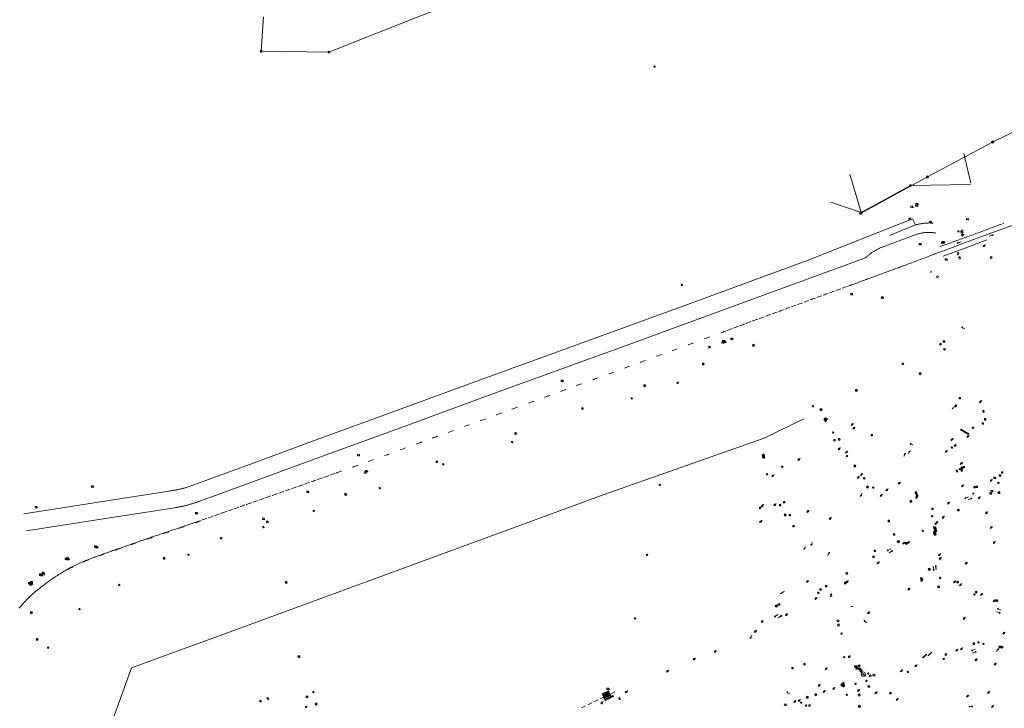
# Model space of a CAD drawing. Extents: x 704908 to 720853, y 4362597 to 4369964.
# Drawn here: x 715169 to 715891, y 4367185 to 4367689 of the extents above; entities that cross this region are included whole.
import ezdxf

# ---------------------------------------------------------------- set-up
doc = ezdxf.new("R2010")
doc.units = 0
doc.header["$MEASUREMENT"] = 0
for name, color, linetype, lineweight in [('CANAL CANALIZADO DE OBRA', 1, 'Continuous', 0), ('CONTENEDORES RSU', 7, 'Continuous', 0), ('FAROLAS', 7, 'Continuous', 0), ('IMBORNAL', 5, 'Continuous', 0), ('LÍNEA DE TELÉFONO', 6, 'Continuous', 0), ('LÍNEA ELÉCTRICA', 1, '_LIN_ELECTRICA', 0), ('MARCA VIAL', 7, 'Continuous', 0), ('POSTE TENDIDO ELÉCTRICO o  (TELÉFONO)', 7, 'Continuous', 0), ('POZO SANEAMIENTO', 7, 'Continuous', 0), ('REGISTRO DE AGUA POTABLE', 5, 'Continuous', 0), ('REGISTRO DE GAS', 7, 'Continuous', 0), ('REGISTRO INDETERMINADO', 1, 'Continuous', 0), ('REGISTRO TELEFONIA', 6, 'Continuous', 0), ('REJA DE DESAGÜE', 7, 'Continuous', 0), ('SENTIDO DE CIRCULACIÓN', 7, 'Continuous', 0), ('SEÑALIZACIÓN VERTICAL', 7, 'Continuous', 0)]:
    doc.layers.add(name, color=color, linetype=linetype, lineweight=lineweight)
doc.styles.add('Style-CHAR_FAST_FONT', font='CHAR_FAST_FONT.shx')
doc.linetypes.add('_LIN_ELECTRICA', pattern='A,1.5,-0.475,["?",Style-CHAR_FAST_FONT,S=0.1,R=0,X=0,Y=0],-0.525', length=2.5)

# ---------------------------------------------------------------- blocks, each defined once
blk = doc.blocks.new('477')
at = {"layer": 'POSTE TENDIDO ELÉCTRICO o  (TELÉFONO)', "linetype": 'Continuous'}
for radius in [0.38, 0.05]:
    blk.add_circle((0, 0), radius, dxfattribs=at)
blk = doc.blocks.new('411')
at = {"layer": 'REGISTRO INDETERMINADO', "flags": 128}
for points in [[(-0.25, -0.25), (0.25, -0.25), (0.25, 0.25), (-0.25, 0.25), (-0.25, -0.25)], [(0, 0.02), (0.01, 0.02), (0.01, 0.02), (0.01, 0.01), (0.02, 0.01), (0.02, 0.01), (0.02, 0), (0.02, 0), (0.02, -0.01), (0.01, -0.01), (0.01, -0.02), (0, -0.02), (0, -0.02), (-0.01, -0.02), (-0.01, -0.01), (-0.01, -0.01), (-0.01, -0.01), (-0.02, -0.01), (-0.02, 0), (-0.02, 0.01), (-0.01, 0.01), (-0.01, 0.02), (0, 0.02), (0, 0.02)]]:
    blk.add_lwpolyline(points, dxfattribs=at)
blk = doc.blocks.new('412')
at = {"layer": 'IMBORNAL'}
for p, q in [((-0.38, -0.25), (0.38, -0.25)), ((-0.38, -0.6), (0.38, -0.6)), ((0.38, -0.25), (0.38, -0.6))]:
    blk.add_line(p, q, dxfattribs=at)
at = {"layer": 'IMBORNAL', "flags": 128}
for points in [[(-0.38, -0.25), (-0.38, -0.6)], [(-0.12, -0.25), (-0.12, -0.6)], [(0.12, -0.25), (0.12, -0.6)]]:
    blk.add_lwpolyline(points, dxfattribs=at)
blk = doc.blocks.new('413_1')
blk.add_circle((0, 0), 0.25)
blk = doc.blocks.new('408')
at = {"layer": 'SEÑALIZACIÓN VERTICAL', "flags": 128}
for points in [[(-0.5, 0.25), (-0.67, 0.25), (-0.67, 0.08)], [(-0.17, 0.08), (-0.17, 0.25), (-0.34, 0.25)], [(-0.06, 0.25), (0.06, 0.25)], [(0, -0.25), (0, 0.25)], [(-0.67, -0.08), (-0.67, -0.25), (-0.5, -0.25)], [(-0.34, -0.25), (-0.17, -0.25), (-0.17, -0.08)], [(-0.06, -0.25), (0.06, -0.25)], [(0.13, -0.25), (0.13, -0.2), (0.2, -0.2), (0.2, -0.25), (0.13, -0.25)]]:
    blk.add_lwpolyline(points, dxfattribs=at)
blk = doc.blocks.new('484')
at = {"flags": 128}
blk.add_lwpolyline([(-0.37, -0.37), (0.37, 0.37), (0.5, 0.25)], dxfattribs=at)
blk.add_circle((0, 0), 0.25)
blk = doc.blocks.new('422')
at = {"color": 7, "flags": 128}
for points in [[(0.25, 0), (0.24, 0.09), (0.22, 0.13), (0.18, 0.18), (0.13, 0.22), (0.04, 0.25), (-0.01, 0.25), (-0.1, 0.23), (-0.17, 0.18), (-0.22, 0.12), (-0.24, 0.05), (-0.25, 0)], [(0, 0), (0.71, 0.71)], [(0.71, 0.71), (0.84, 0.57)]]:
    blk.add_lwpolyline(points, dxfattribs=at)
blk = doc.blocks.new('435')
blk.add_circle((0, 0), 0.25)
blk = doc.blocks.new('416')
at = {"layer": 'REGISTRO DE AGUA POTABLE'}
blk.add_circle((0, 0), 0.25, dxfattribs=at)
blk = doc.blocks.new('417')
at = {"layer": 'REGISTRO DE GAS', "flags": 128}
blk.add_lwpolyline([(0, 0), (0.2, 0), (0.2, -0.03), (0.19, -0.07), (0.17, -0.1), (0.15, -0.13), (0.13, -0.15), (0.1, -0.17), (0.07, -0.19), (0.03, -0.2), (0, -0.2), (-0.03, -0.2), (-0.07, -0.19), (-0.1, -0.17), (-0.13, -0.15), (-0.15, -0.13), (-0.17, -0.1), (-0.19, -0.07), (-0.2, -0.03), (-0.2, 0), (-0.2, 0.03), (-0.19, 0.07), (-0.17, 0.1), (-0.15, 0.13), (-0.13, 0.15), (-0.1, 0.17), (-0.07, 0.19), (-0.03, 0.2), (0, 0.2), (0.03, 0.2), (0.07, 0.19), (0.1, 0.17)], dxfattribs=at)
blk.add_lwpolyline([(0, 0), (0.2, 0), (0.2, -0.03), (0.19, -0.07), (0.17, -0.1), (0.15, -0.13), (0.13, -0.15), (0.1, -0.17), (0.07, -0.19), (0.03, -0.2), (0, -0.2), (-0.03, -0.2), (-0.07, -0.19), (-0.1, -0.17), (-0.13, -0.15), (-0.15, -0.13), (-0.17, -0.1), (-0.19, -0.07), (-0.2, -0.03), (-0.2, 0), (-0.2, 0.03), (-0.19, 0.07), (-0.17, 0.1), (-0.15, 0.13), (-0.13, 0.15), (-0.1, 0.17), (-0.07, 0.19), (-0.03, 0.2), (0, 0.2), (0.03, 0.2), (0.07, 0.19), (0.1, 0.17)], dxfattribs=at)
at = {"layer": 'REGISTRO DE GAS'}
blk.add_circle((0, 0), 0.38, dxfattribs=at)
blk.add_circle((0, 0), 0.38, dxfattribs=at)
blk = doc.blocks.new('447')
at = {"color": 3, "flags": 128}
for points in [[(-0.77, -0.59), (-0.81, -0.6), (-0.84, -0.61), (-0.87, -0.62), (-0.9, -0.64), (-0.93, -0.67), (-0.95, -0.7), (-0.96, -0.73), (-0.97, -0.77), (-0.97, -0.8), (-0.97, -0.84), (-0.96, -0.87), (-0.95, -0.9), (-0.93, -0.93), (-0.9, -0.96), (-0.87, -0.98), (-0.84, -0.99), (-0.81, -1), (-0.77, -1.01)], [(-0.3, -0.9), (0.3, -0.9), (0.3, -0.7), (-0.3, -0.7), (-0.3, -0.9)], [(0.77, -1.01), (0.81, -1), (0.84, -0.99), (0.87, -0.98), (0.9, -0.96), (0.93, -0.93), (0.95, -0.9), (0.96, -0.87), (0.97, -0.84), (0.97, -0.8), (0.97, -0.77), (0.96, -0.73), (0.95, -0.7), (0.93, -0.67), (0.9, -0.64), (0.87, -0.62), (0.84, -0.61), (0.81, -0.6), (0.77, -0.59)]]:
    blk.add_lwpolyline(points, dxfattribs=at)
at = {"color": 3}
blk.add_circle((0, -0.8), 0.798, dxfattribs=at)
blk = doc.blocks.new('446')
at = {"color": 3, "flags": 128}
for points in [[(-0.64, 0), (0.64, 0), (0.64, -0.75), (-0.64, -0.75), (-0.64, 0)], [(-0.4, -0.53), (-0.4, -0.23), (0.43, -0.23), (0.43, -0.53)], [(0.43, -0.53), (-0.4, -0.53)]]:
    blk.add_lwpolyline(points, dxfattribs=at)
at = {"color": 3}
for centre, start, end in [((-0.56, -0.38), 114.0343, 245.9657), ((0.56, -0.38), 294.0343, 65.9657)]:
    blk.add_arc(centre, 0.203, start, end, dxfattribs=at)
blk = doc.blocks.new('PLASTICO')
at = {"color": 2, "linetype": 'Continuous', "flags": 128}
for points in [[(-0.64, -0.17), (-0.67, -0.16), (-0.7, -0.14), (-0.72, -0.11), (-0.74, -0.08), (-0.75, -0.05), (-0.76, -0.02), (-0.76, 0.01), (-0.76, 0.05), (-0.75, 0.08), (-0.74, 0.11), (-0.72, 0.14), (-0.7, 0.17), (-0.67, 0.19), (-0.64, 0.2)], [(-0.64, -0.36), (-0.64, 0.39), (0.64, 0.39), (0.64, -0.36), (-0.64, -0.36)], [(-0.11, 0.06), (-0.11, 0.03), (-0.12, 0), (-0.14, -0.02), (-0.17, -0.04), (-0.2, -0.06), (-0.23, -0.06), (-0.27, -0.06), (-0.3, -0.04), (-0.32, -0.02), (-0.34, 0), (-0.35, 0.03), (-0.36, 0.06), (-0.35, 0.1), (-0.34, 0.13), (-0.32, 0.15), (-0.3, 0.17), (-0.27, 0.19), (-0.23, 0.19), (-0.2, 0.19), (-0.17, 0.17), (-0.14, 0.15), (-0.12, 0.13), (-0.11, 0.1), (-0.11, 0.06)], [(0.36, 0.06), (0.35, 0.03), (0.34, 0), (0.32, -0.02), (0.3, -0.04), (0.27, -0.06), (0.23, -0.06), (0.2, -0.06), (0.17, -0.04), (0.14, -0.02), (0.12, 0), (0.11, 0.03), (0.11, 0.06), (0.11, 0.1), (0.12, 0.13), (0.14, 0.15), (0.17, 0.17), (0.2, 0.19), (0.23, 0.19), (0.27, 0.19), (0.3, 0.17), (0.32, 0.15), (0.34, 0.13), (0.35, 0.1), (0.36, 0.06)], [(0.64, 0.2), (0.67, 0.19), (0.7, 0.17), (0.72, 0.14), (0.74, 0.11), (0.75, 0.08), (0.76, 0.05), (0.76, 0.01), (0.76, -0.02), (0.75, -0.05), (0.74, -0.08), (0.72, -0.11), (0.7, -0.14), (0.67, -0.16), (0.64, -0.17)]]:
    blk.add_lwpolyline(points, dxfattribs=at)
blk = doc.blocks.new('418')
at = {"layer": 'REGISTRO TELEFONIA', "flags": 128}
for points in [[(-0.2, 0.19), (0.2, 0.19)], [(0, 0.19), (0, 0), (0, -0.25)]]:
    blk.add_lwpolyline(points, dxfattribs=at)
at = {"layer": 'REGISTRO TELEFONIA'}
blk.add_circle((0, 0), 0.38, dxfattribs=at)
blk = doc.blocks.new('426')
at = {"color": 0, "linetype": 'ByBlock', "lineweight": -2, "flags": 128}
for points in [[(1.5, 0), (0, 0)], [(1.1, -0.25), (1.5, 0), (1.1, 0.25)]]:
    blk.add_lwpolyline(points, dxfattribs=at)

msp = doc.modelspace()

# ---------------------------------------------------------------- linework, layer by layer
at = {"layer": 'CANAL CANALIZADO DE OBRA'}
for p, q in [((715806.91, 4367530.96), (715825.93, 4367538.69)), ((715827.72, 4367532.08), (715801.54, 4367522.45))]:
    msp.add_line(p, q, dxfattribs=at)
at = {"layer": 'CANAL CANALIZADO DE OBRA', "flags": 128}
for points in [[(715536.46, 4367435.84), (715539.18, 4367436.83), (715658.78, 4367480.44), (715747.32, 4367512.95), (715823.84, 4367543.11), (715825.93, 4367538.69)], [(715838.98, 4367540), (715838.48, 4367540.04), (715837.99, 4367540.08), (715837.49, 4367540.1), (715836.99, 4367540.12), (715836.49, 4367540.14), (715835.99, 4367540.14), (715835.49, 4367540.14), (715834.99, 4367540.13), (715834.49, 4367540.11), (715833.99, 4367540.09), (715833.49, 4367540.06), (715832.99, 4367540.02), (715832.49, 4367539.98), (715831.99, 4367539.92), (715831.5, 4367539.86), (715831, 4367539.8), (715830.51, 4367539.73), (715830.02, 4367539.64), (715829.52, 4367539.56), (715829.03, 4367539.46), (715828.54, 4367539.36), (715828.05, 4367539.25), (715827.57, 4367539.14), (715827.08, 4367539.01), (715826.6, 4367538.88), (715826.12, 4367538.75), (715825.93, 4367538.69)], [(715840.91, 4367532.72), (715840.42, 4367532.81), (715839.93, 4367532.89), (715839.43, 4367532.95), (715838.93, 4367533.01), (715838.44, 4367533.07), (715837.94, 4367533.11), (715837.44, 4367533.14), (715836.94, 4367533.17), (715836.44, 4367533.18), (715835.94, 4367533.19), (715835.44, 4367533.19), (715834.94, 4367533.18), (715834.44, 4367533.17), (715833.94, 4367533.14), (715833.44, 4367533.11), (715832.94, 4367533.06), (715832.45, 4367533.01), (715831.95, 4367532.95), (715831.46, 4367532.88), (715830.96, 4367532.81), (715830.47, 4367532.72), (715829.98, 4367532.63), (715829.49, 4367532.53), (715829, 4367532.42), (715828.52, 4367532.3), (715828.03, 4367532.17), (715827.72, 4367532.08)], [(715801.54, 4367522.45), (715801.07, 4367522.26), (715800.61, 4367522.07), (715800.16, 4367521.86), (715799.7, 4367521.66), (715799.25, 4367521.44), (715798.8, 4367521.22), (715798.35, 4367521), (715797.91, 4367520.77), (715797.47, 4367520.53), (715797.03, 4367520.29), (715796.6, 4367520.04), (715796.17, 4367519.79), (715795.74, 4367519.53), (715795.32, 4367519.26), (715794.9, 4367518.99), (715794.48, 4367518.71), (715794.07, 4367518.43), (715793.66, 4367518.15), (715793.25, 4367517.86), (715792.85, 4367517.56), (715792.45, 4367517.26), (715792.05, 4367516.95), (715791.66, 4367516.64), (715791.28, 4367516.32), (715790.89, 4367516), (715790.52, 4367515.67), (715790.14, 4367515.34), (715789.77, 4367515), (715789.42, 4367514.67)], [(715789.42, 4367514.67), (715682.46, 4367475.64), (715609.08, 4367448.75), (715536.84, 4367422.4)], [(715468.79, 4367411.21), (715536.46, 4367435.84)], [(715536.84, 4367422.4), (715503.46, 4367410.22), (715468.83, 4367397.61)], [(715418.71, 4367392.91), (715446.12, 4367402.93), (715468.79, 4367411.21)], [(715290.76, 4367346.17), (715305.57, 4367351.35), (715340.26, 4367364.18), (715385.8, 4367380.88), (715418.71, 4367392.91)], [(715459.03, 4367394.02), (715395.75, 4367370.87), (715319.17, 4367342.99), (715301.02, 4367336.29)], [(715468.83, 4367397.61), (715459.03, 4367394.02)], [(715172.23, 4367327.08), (715194.09, 4367330.51), (715251.82, 4367339.54), (715278.46, 4367343.71)], [(715278.46, 4367343.71), (715278.96, 4367343.76), (715279.46, 4367343.82), (715279.95, 4367343.88), (715280.45, 4367343.95), (715280.94, 4367344.02), (715281.44, 4367344.09), (715281.93, 4367344.17), (715282.43, 4367344.25), (715282.92, 4367344.33), (715283.41, 4367344.42), (715283.9, 4367344.51), (715284.4, 4367344.6), (715284.89, 4367344.7), (715285.38, 4367344.8), (715285.86, 4367344.91), (715286.35, 4367345.02), (715286.84, 4367345.13), (715287.33, 4367345.24), (715287.81, 4367345.36), (715288.3, 4367345.49), (715288.78, 4367345.61), (715289.26, 4367345.74), (715289.74, 4367345.88), (715290.22, 4367346.01), (715290.71, 4367346.15), (715290.76, 4367346.17)], [(715282.95, 4367331.45), (715283.45, 4367331.53), (715283.94, 4367331.62), (715284.43, 4367331.7), (715284.93, 4367331.79), (715285.42, 4367331.89), (715285.91, 4367331.98), (715286.4, 4367332.08), (715286.89, 4367332.18), (715287.38, 4367332.28), (715287.87, 4367332.39), (715288.35, 4367332.5), (715288.84, 4367332.61), (715289.33, 4367332.72), (715289.81, 4367332.83), (715290.3, 4367332.95), (715290.79, 4367333.08), (715291.27, 4367333.2), (715291.75, 4367333.33), (715292.24, 4367333.45), (715292.72, 4367333.59), (715293.2, 4367333.72), (715293.68, 4367333.86), (715294.16, 4367334), (715294.64, 4367334.14), (715295.12, 4367334.28), (715295.6, 4367334.43), (715296.08, 4367334.58), (715296.55, 4367334.73), (715297.03, 4367334.88), (715297.5, 4367335.04), (715297.97, 4367335.2), (715298.45, 4367335.36), (715298.92, 4367335.53), (715299.39, 4367335.7), (715299.86, 4367335.87), (715300.33, 4367336.04), (715300.8, 4367336.21), (715301.02, 4367336.29)], [(715282.95, 4367331.45), (715242.95, 4367325.25), (715191.13, 4367317.21), (715174.09, 4367314.53)]]:
    msp.add_lwpolyline(points, dxfattribs=at)
at = {"layer": 'FAROLAS'}
msp.add_line((715852.78, 4367403.93), (715853.82, 4367404.97), dxfattribs=at)
at = {"layer": 'LÍNEA DE TELÉFONO'}
for p, q in [((715861.54, 4367591.08), (715866.5, 4367569.4)), ((715786.24, 4367547.73), (715777.92, 4367575.82)), ((715786.24, 4367547.73), (715822.33, 4367567.57)), ((715822.33, 4367567.57), (715866.33, 4367568.43)), ((715786.24, 4367547.73), (715763.87, 4367555.4))]:
    msp.add_line(p, q, dxfattribs=at)
at = {"layer": 'LÍNEA DE TELÉFONO', "flags": 128}
msp.add_lwpolyline([(715528.63, 4367717.91), (715507.22, 4367709.39), (715459.32, 4367690.55), (715395.79, 4367665.29), (715346.19, 4367665.96), (715347.87, 4367691.21)], dxfattribs=at)
at = {"layer": 'LÍNEA ELÉCTRICA', "color": 4, "flags": 128}
msp.add_lwpolyline([(715998.26, 4367656.44), (715992.11, 4367651.33), (715933.98, 4367624.44), (715882.55, 4367599.48), (715834.69, 4367573.88), (715785.64, 4367547.14)], dxfattribs=at)
at = {"layer": 'LÍNEA ELÉCTRICA', "color": 5, "flags": 128}
for points in [[(715744.17, 4367396.53), (715715.04, 4367382.49), (715597.04, 4367340.91), (715539.68, 4367319.87)], [(715539.68, 4367319.87), (715443.12, 4367284.44), (715320.7, 4367239.54), (715251.14, 4367214.05), (715195.45, 4367060.11)]]:
    msp.add_lwpolyline(points, dxfattribs=at)
at = {"layer": 'MARCA VIAL'}
for p, q in [((715870.5, 4367528.66), (715906.99, 4367542)), ((715888.04, 4367538.94), (715872.78, 4367533.29)), ((715889.12, 4367539.33), (715888.04, 4367538.94)), ((715890.87, 4367539.96), (715889.69, 4367539.53)), ((715863.1, 4367529.75), (715844.05, 4367522.8)), ((715863.47, 4367529.88), (715863.1, 4367529.75)), ((715864.8, 4367530.36), (715863.97, 4367530.06)), ((715866.27, 4367530.9), (715865.29, 4367530.54)), ((715867.79, 4367531.46), (715866.78, 4367531.09)), ((715869.13, 4367531.95), (715868.32, 4367531.65)), ((715870.76, 4367532.55), (715869.81, 4367532.2)), ((715872.13, 4367533.05), (715871.3, 4367532.75)), ((715843.73, 4367518.8), (715870.5, 4367528.66)), ((715846.16, 4367515.79), (715864.27, 4367522.47)), ((715864.27, 4367522.47), (715878.34, 4367527.75)), ((715763.87, 4367489.25), (715762.95, 4367488.92)), ((715764.8, 4367489.6), (715763.87, 4367489.25)), ((715765.74, 4367489.94), (715764.8, 4367489.6)), ((715766.61, 4367490.26), (715765.74, 4367489.94)), ((715768.56, 4367490.97), (715767.66, 4367490.64)), ((715769.5, 4367491.31), (715768.56, 4367490.97)), ((715770.44, 4367491.66), (715769.5, 4367491.31)), ((715771.33, 4367491.98), (715770.44, 4367491.66)), ((715624.35, 4367438.11), (715624.05, 4367438)), ((715625.29, 4367438.45), (715624.35, 4367438.11)), ((715626.23, 4367438.8), (715625.29, 4367438.45)), ((715627.17, 4367439.14), (715626.23, 4367438.8)), ((715627.94, 4367439.43), (715627.17, 4367439.14)), ((715542.92, 4367408.39), (715542.31, 4367408.16)), ((715543.86, 4367408.73), (715542.92, 4367408.39)), ((715544.8, 4367409.07), (715543.86, 4367408.73)), ((715545.74, 4367409.42), (715544.8, 4367409.07)), ((715545.95, 4367409.49), (715545.74, 4367409.42)), ((715382.74, 4367350.44), (715383.49, 4367350.71)), ((715383.49, 4367350.71), (715384.43, 4367351.04)), ((715384.43, 4367351.04), (715385.37, 4367351.37)), ((715385.37, 4367351.37), (715386.29, 4367351.69)), ((715340.29, 4367335.56), (715340.43, 4367335.61)), ((715340.43, 4367335.61), (715341.37, 4367335.94)), ((715341.37, 4367335.94), (715342.32, 4367336.27)), ((715342.32, 4367336.27), (715343.26, 4367336.6)), ((715343.26, 4367336.6), (715344.09, 4367336.89)), ((715326.14, 4367330.62), (715326.37, 4367330.7)), ((715326.37, 4367330.7), (715327.32, 4367331.03)), ((715327.32, 4367331.03), (715328.26, 4367331.36)), ((715328.26, 4367331.36), (715329.21, 4367331.69)), ((715329.21, 4367331.69), (715329.87, 4367331.92)), ((715590.14, 4367189.23), (715593.01, 4367190.62)), ((715594.71, 4367191.5), (715597.15, 4367192.64)), ((715602, 4367194.94), (715605.39, 4367196.61)), ((715581.08, 4367184.88), (715584.04, 4367186.22)), ((715585.73, 4367187.02), (715588.54, 4367188.42))]:
    msp.add_line(p, q, dxfattribs=at)
at = {"layer": 'MARCA VIAL', "flags": 128}
for points in [[(715843.73, 4367518.8), (715843.67, 4367518.78), (715843.49, 4367518.71), (715843.19, 4367518.6), (715842.79, 4367518.44), (715842.28, 4367518.25), (715841.68, 4367518.01), (715840.99, 4367517.75), (715840.22, 4367517.45), (715839.38, 4367517.13), (715838.46, 4367516.78), (715837.48, 4367516.41), (715836.45, 4367516.01), (715835.37, 4367515.6), (715834.25, 4367515.17), (715833.09, 4367514.72), (715831.89, 4367514.27), (715830.68, 4367513.81), (715829.45, 4367513.34), (715828.21, 4367512.87), (715826.96, 4367512.4), (715825.71, 4367511.93), (715824.48, 4367511.46), (715823.26, 4367511), (715822.06, 4367510.55), (715820.89, 4367510.11), (715819.75, 4367509.69), (715818.66, 4367509.28), (715817.61, 4367508.89), (715816.62, 4367508.53), (715816.24, 4367508.39), (715815.3, 4367508.05), (715814.36, 4367507.71), (715813.42, 4367507.36), (715812.48, 4367507.02), (715811.55, 4367506.68), (715810.6, 4367506.33), (715809.67, 4367505.99), (715808.73, 4367505.65), (715807.79, 4367505.3), (715806.85, 4367504.96), (715805.91, 4367504.62), (715804.97, 4367504.27), (715804.03, 4367503.93), (715803.09, 4367503.59), (715802.15, 4367503.24), (715801.21, 4367502.9), (715800.27, 4367502.56), (715799.33, 4367502.21), (715798.4, 4367501.87), (715797.46, 4367501.53), (715796.52, 4367501.18), (715795.58, 4367500.84), (715794.64, 4367500.5), (715793.7, 4367500.16), (715792.76, 4367499.81), (715791.82, 4367499.47), (715790.88, 4367499.13), (715789.94, 4367498.78), (715789, 4367498.44), (715788.06, 4367498.1), (715787.12, 4367497.75), (715786.18, 4367497.41), (715785.24, 4367497.07), (715784.31, 4367496.72), (715783.37, 4367496.38), (715782.65, 4367496.12), (715781.71, 4367495.78), (715780.77, 4367495.43), (715779.83, 4367495.09), (715778.89, 4367494.75), (715777.96, 4367494.4), (715777.02, 4367494.06), (715776.89, 4367494.01)], [(715776.01, 4367493.69), (715775.14, 4367493.37), (715774.2, 4367493.03), (715773.26, 4367492.69), (715772.32, 4367492.34), (715772.3, 4367492.34)], [(715757.18, 4367486.81), (715756.35, 4367486.51), (715755.41, 4367486.17), (715754.47, 4367485.82), (715753.56, 4367485.49)], [(715761.96, 4367488.56), (715761.05, 4367488.23), (715760.11, 4367487.88), (715759.17, 4367487.54), (715758.26, 4367487.21)], [(715738.45, 4367479.97), (715737.66, 4367479.68), (715736.72, 4367479.34), (715735.78, 4367478.99), (715734.84, 4367478.65), (715734.84, 4367478.65)], [(715743.17, 4367481.7), (715742.35, 4367481.39), (715741.42, 4367481.05), (715740.48, 4367480.71), (715739.54, 4367480.37), (715739.34, 4367480.29)], [(715747.85, 4367483.4), (715747.05, 4367483.11), (715746.11, 4367482.77), (715745.17, 4367482.42), (715744.27, 4367482.09)], [(715752.62, 4367485.15), (715752.6, 4367485.14), (715751.75, 4367484.83), (715750.81, 4367484.48), (715749.87, 4367484.14), (715748.93, 4367483.8), (715748.83, 4367483.76)], [(715715.12, 4367471.44), (715714.3, 4367471.14), (715713.36, 4367470.79), (715712.43, 4367470.45), (715711.49, 4367470.11), (715711.29, 4367470.04)], [(715719.88, 4367473.18), (715719, 4367472.86), (715718.06, 4367472.52), (715717.12, 4367472.17), (715716.19, 4367471.83)], [(715724.56, 4367474.89), (715724.51, 4367474.88), (715723.69, 4367474.58), (715722.75, 4367474.24), (715721.81, 4367473.89), (715720.88, 4367473.55), (715720.79, 4367473.52)], [(715729.18, 4367476.58), (715728.27, 4367476.25), (715727.33, 4367475.91), (715726.39, 4367475.56), (715725.55, 4367475.26)], [(715733.86, 4367478.29), (715732.96, 4367477.96), (715732.02, 4367477.62), (715731.08, 4367477.28), (715730.17, 4367476.94)], [(715696.22, 4367464.49), (715695.53, 4367464.24), (715694.59, 4367463.89), (715693.99, 4367463.67), (715693.05, 4367463.32), (715692.52, 4367463.12)], [(715701.02, 4367466.26), (715700.22, 4367465.96), (715699.29, 4367465.62), (715698.35, 4367465.27), (715697.41, 4367464.93), (715697.21, 4367464.85)], [(715705.6, 4367467.94), (715704.92, 4367467.69), (715703.98, 4367467.35), (715703.04, 4367467), (715702.1, 4367466.66), (715701.85, 4367466.56)], [(715710.36, 4367469.69), (715709.61, 4367469.42), (715708.67, 4367469.07), (715707.73, 4367468.73), (715706.79, 4367468.38), (715706.48, 4367468.27)], [(715687.07, 4367461.1), (715686.49, 4367460.88), (715685.55, 4367460.54), (715684.61, 4367460.19), (715683.67, 4367459.85), (715683.26, 4367459.69), (715683.19, 4367459.67)], [(715691.62, 4367462.79), (715691.17, 4367462.63), (715690.24, 4367462.28), (715689.3, 4367461.93), (715688.36, 4367461.58), (715687.85, 4367461.39)], [(715663.26, 4367452.37), (715662.6, 4367452.13), (715661.66, 4367451.78), (715660.72, 4367451.44), (715659.78, 4367451.1), (715659.24, 4367450.9)], [(715674.99, 4367456.66), (715674.81, 4367456.6), (715673.87, 4367456.25), (715672.93, 4367455.91), (715671.99, 4367455.57), (715671.05, 4367455.22), (715671.03, 4367455.21)], [(715639.66, 4367443.72), (715639.37, 4367443.62), (715638.43, 4367443.27), (715637.49, 4367442.93), (715636.56, 4367442.58), (715636.13, 4367442.43)], [(715651.29, 4367447.99), (715650.39, 4367447.66), (715649.46, 4367447.31), (715648.76, 4367447.06), (715647.82, 4367446.71), (715647.55, 4367446.61)], [(715604.66, 4367430.91), (715604.58, 4367430.88), (715603.64, 4367430.54), (715602.7, 4367430.19), (715601.76, 4367429.85), (715601.02, 4367429.58)], [(715616.38, 4367435.19), (715615.9, 4367435.01), (715614.96, 4367434.67), (715614.02, 4367434.32), (715613.97, 4367434.31), (715613.03, 4367433.96), (715612.53, 4367433.78)], [(715581.19, 4367422.37), (715581.09, 4367422.33), (715580.15, 4367421.99), (715579.21, 4367421.65), (715578.61, 4367421.43), (715577.67, 4367421.09), (715577.46, 4367421.01)], [(715592.93, 4367426.64), (715592.36, 4367426.43), (715591.42, 4367426.09), (715590.48, 4367425.75), (715589.54, 4367425.41), (715589.3, 4367425.32)], [(715557.74, 4367413.8), (715557.01, 4367413.54), (715556.07, 4367413.2), (715555.13, 4367412.85), (715554.19, 4367412.51), (715553.9, 4367412.4)], [(715569.68, 4367418.17), (715569.22, 4367418), (715568.28, 4367417.66), (715567.34, 4367417.32), (715566.4, 4367416.97), (715565.71, 4367416.72)], [(715522.56, 4367400.94), (715522.26, 4367400.83), (715521.32, 4367400.49), (715520.99, 4367400.37), (715520.04, 4367400.02), (715519.04, 4367399.65), (715518.49, 4367399.45)], [(715534.17, 4367405.18), (715533.53, 4367404.95), (715532.59, 4367404.61), (715531.65, 4367404.26), (715530.71, 4367403.92), (715530.08, 4367403.69)], [(715499, 4367392.35), (715497.76, 4367391.9), (715496.52, 4367391.45), (715495.28, 4367391), (715495.24, 4367390.99)], [(715507.27, 4367395.36), (715507.01, 4367395.27)], [(715510.84, 4367396.66), (715510.14, 4367396.41), (715508.94, 4367395.97), (715507.72, 4367395.53), (715507.27, 4367395.36)], [(715487.22, 4367388.07), (715487.01, 4367387.99), (715485.91, 4367387.59), (715484.83, 4367387.2), (715483.79, 4367386.82), (715483.33, 4367386.66)], [(715459.99, 4367378.23), (715460.26, 4367378.33), (715461.07, 4367378.63), (715461.8, 4367378.89), (715462.43, 4367379.12), (715462.95, 4367379.31), (715463.36, 4367379.47), (715463.66, 4367379.58), (715463.83, 4367379.64), (715463.87, 4367379.65)], [(715475.56, 4367383.84), (715475.3, 4367383.74), (715474.7, 4367383.52), (715474.15, 4367383.32), (715473.65, 4367383.14), (715473.22, 4367382.98), (715472.84, 4367382.85), (715472.52, 4367382.73), (715472.26, 4367382.64), (715472.07, 4367382.57), (715471.95, 4367382.52), (715471.9, 4367382.5), (715471.9, 4367382.5)], [(715436.67, 4367369.71), (715437.47, 4367370), (715438.46, 4367370.36), (715438.74, 4367370.46), (715439.72, 4367370.82), (715440.4, 4367371.06)], [(715448.04, 4367373.85), (715449.09, 4367374.24), (715450.34, 4367374.69), (715451.58, 4367375.15), (715452.02, 4367375.31)], [(715424.7, 4367365.38), (715425.55, 4367365.68), (715426.79, 4367366.13), (715428.04, 4367366.58), (715428.54, 4367366.77)], [(715396.75, 4367355.37), (715397.26, 4367355.55), (715398.48, 4367355.98), (715399.65, 4367356.4), (715400.36, 4367356.65)], [(715401.28, 4367356.97), (715401.79, 4367357.16), (715402.71, 4367357.48), (715403.51, 4367357.76), (715404.16, 4367357.99), (715404.64, 4367358.16), (715404.94, 4367358.27), (715405.04, 4367358.31)], [(715413.07, 4367361.18), (715413.14, 4367361.21), (715413.34, 4367361.28), (715413.66, 4367361.39), (715414.1, 4367361.55), (715414.64, 4367361.75), (715415.28, 4367361.98), (715416.02, 4367362.24), (715416.84, 4367362.54), (715417.15, 4367362.65)], [(715377.96, 4367348.77), (715378.77, 4367349.05), (715379.71, 4367349.38), (715380.66, 4367349.71), (715381.59, 4367350.04)], [(715387.23, 4367352.02), (715387.26, 4367352.03), (715388.2, 4367352.36), (715389.05, 4367352.66), (715390.05, 4367353.01), (715390.96, 4367353.33)], [(715391.82, 4367353.63), (715392.3, 4367353.8), (715393.51, 4367354.23), (715394.75, 4367354.67), (715395.73, 4367355.01)], [(715354.34, 4367340.48), (715354.46, 4367340.52), (715355.4, 4367340.85), (715356.35, 4367341.19), (715357.29, 4367341.52), (715358.05, 4367341.79)], [(715359.13, 4367342.16), (715359.18, 4367342.18), (715360.12, 4367342.51), (715361.06, 4367342.84), (715362.01, 4367343.17), (715362.84, 4367343.47)], [(715363.88, 4367343.83), (715363.89, 4367343.83), (715364.84, 4367344.17), (715365.56, 4367344.42), (715366.5, 4367344.75), (715367.44, 4367345.08), (715367.53, 4367345.11)], [(715368.36, 4367345.4), (715368.39, 4367345.41), (715369.33, 4367345.74), (715370.28, 4367346.07), (715371.22, 4367346.41), (715372.15, 4367346.73)], [(715373.08, 4367347.06), (715373.11, 4367347.07), (715374.05, 4367347.4), (715374.99, 4367347.73), (715375.94, 4367348.06), (715376.88, 4367348.39), (715376.94, 4367348.41)], [(715335.15, 4367333.77), (715335.71, 4367333.96), (715336.65, 4367334.29), (715337.6, 4367334.62), (715338.54, 4367334.95), (715339.2, 4367335.18)], [(715344.99, 4367337.2), (715345.15, 4367337.26), (715346.09, 4367337.59), (715347.04, 4367337.92), (715347.85, 4367338.21), (715348.71, 4367338.51)], [(715349.57, 4367338.81), (715349.74, 4367338.87), (715350.68, 4367339.2), (715351.63, 4367339.53), (715352.57, 4367339.86), (715353.38, 4367340.14)], [(715311.87, 4367325.63), (715312.67, 4367325.91), (715313.16, 4367326.08), (715314.1, 4367326.41), (715315.05, 4367326.74), (715315.77, 4367326.99)], [(715316.65, 4367327.3), (715316.93, 4367327.4), (715317.88, 4367327.73), (715318.82, 4367328.06), (715319.77, 4367328.39), (715320.71, 4367328.72), (715320.75, 4367328.73)], [(715321.62, 4367329.04), (715321.65, 4367329.05), (715322.6, 4367329.38), (715323.54, 4367329.71), (715324.49, 4367330.04), (715325.22, 4367330.3)], [(715330.66, 4367332.2), (715331.09, 4367332.35), (715332.04, 4367332.68), (715332.88, 4367332.97), (715333.82, 4367333.3), (715334.09, 4367333.4)], [(715168.64, 4367257.84), (715169.28, 4367258.61), (715169.93, 4367259.37), (715170.58, 4367260.12), (715171.25, 4367260.87), (715171.92, 4367261.61), (715172.6, 4367262.34), (715173.29, 4367263.07), (715173.5, 4367263.29), (715174.19, 4367264.01), (715174.9, 4367264.72), (715175.61, 4367265.42), (715176.33, 4367266.12), (715177.06, 4367266.8), (715177.47, 4367267.18), (715178.21, 4367267.85), (715178.96, 4367268.51), (715179.72, 4367269.17), (715180.47, 4367269.82), (715181.24, 4367270.47), (715182.01, 4367271.11), (715182.78, 4367271.74), (715183.56, 4367272.37), (715184.34, 4367272.99), (715184.63, 4367273.23), (715185.42, 4367273.84), (715186.21, 4367274.46), (715187.01, 4367275.06), (715187.81, 4367275.67), (715188.61, 4367276.26), (715189.41, 4367276.86), (715190.22, 4367277.44), (715191.03, 4367278.02), (715191.85, 4367278.6), (715192.6, 4367279.13), (715193.43, 4367279.69), (715194.26, 4367280.25), (715195.09, 4367280.81), (715195.93, 4367281.36), (715196.76, 4367281.9), (715197.61, 4367282.44), (715198.45, 4367282.97), (715199.3, 4367283.5), (715200.16, 4367284.02), (715201.01, 4367284.54), (715201.25, 4367284.67), (715202.11, 4367285.18), (715202.98, 4367285.68), (715203.85, 4367286.17), (715204.72, 4367286.66), (715205.6, 4367287.13), (715206.48, 4367287.61), (715207.37, 4367288.07), (715208.26, 4367288.53), (715208.36, 4367288.58), (715209.25, 4367289.03), (715210.14, 4367289.49), (715211.04, 4367289.93), (715211.94, 4367290.37), (715212.85, 4367290.79), (715213.76, 4367291.2), (715214.67, 4367291.6), (715215.36, 4367291.88), (715216.29, 4367292.25), (715217.22, 4367292.62), (715218.15, 4367292.99), (715219.08, 4367293.35), (715220.02, 4367293.71), (715220.95, 4367294.06), (715221.89, 4367294.42), (715222.82, 4367294.77), (715223.62, 4367295.07), (715224.56, 4367295.42), (715225.49, 4367295.77), (715226.43, 4367296.12), (715227.36, 4367296.48), (715228.3, 4367296.83), (715229.24, 4367297.18), (715230.18, 4367297.52), (715231.11, 4367297.87), (715232.06, 4367298.21), (715233, 4367298.54), (715233.49, 4367298.71), (715234.44, 4367299.04), (715235.38, 4367299.37), (715236.33, 4367299.69), (715237.27, 4367300.02), (715238.22, 4367300.34), (715239.16, 4367300.67), (715240.11, 4367301), (715241.06, 4367301.32), (715242, 4367301.64), (715242.95, 4367301.97), (715243.89, 4367302.3), (715244.84, 4367302.62), (715245.48, 4367302.85), (715246.43, 4367303.17), (715247.37, 4367303.5), (715248.31, 4367303.83), (715249.26, 4367304.16), (715250.2, 4367304.49), (715251.15, 4367304.82), (715252.09, 4367305.15), (715253.04, 4367305.48), (715253.98, 4367305.8), (715254.92, 4367306.13), (715255.87, 4367306.46), (715256.81, 4367306.79), (715257.76, 4367307.12), (715258.7, 4367307.44), (715259.65, 4367307.77), (715260.6, 4367308.09), (715261.54, 4367308.41), (715261.84, 4367308.52), (715262.79, 4367308.84), (715263.73, 4367309.16), (715264.68, 4367309.48), (715265.62, 4367309.8), (715266.57, 4367310.12), (715267.52, 4367310.45), (715268.47, 4367310.77), (715269.41, 4367311.09), (715270.36, 4367311.41), (715271.31, 4367311.73), (715272.25, 4367312.05), (715273.2, 4367312.38), (715274.15, 4367312.7), (715275.09, 4367313.02), (715276.04, 4367313.34), (715276.99, 4367313.66), (715277.89, 4367313.97), (715278.83, 4367314.29), (715279.78, 4367314.61), (715280.73, 4367314.93), (715281.68, 4367315.25), (715282.62, 4367315.57), (715283.57, 4367315.89), (715284.52, 4367316.22), (715285.46, 4367316.54), (715286.41, 4367316.86), (715287.36, 4367317.18), (715288.3, 4367317.5), (715289.25, 4367317.82), (715290.2, 4367318.14), (715291.14, 4367318.47), (715292.09, 4367318.79), (715293.04, 4367319.11), (715293.77, 4367319.36), (715294.72, 4367319.68), (715295.66, 4367320), (715296.61, 4367320.33), (715297.55, 4367320.65), (715298.5, 4367320.98), (715299.44, 4367321.3), (715300.39, 4367321.63), (715301.34, 4367321.96), (715301.52, 4367322.02)], [(715297.84, 4367320.43), (715298.6, 4367320.69), (715299.54, 4367321.02), (715300.49, 4367321.35), (715301.43, 4367321.67), (715301.62, 4367321.74)], [(715302.43, 4367322.34), (715303.22, 4367322.61), (715304.17, 4367322.94), (715305.11, 4367323.27), (715306.06, 4367323.6), (715306.37, 4367323.71)], [(715307.38, 4367324.06), (715307.95, 4367324.26), (715308.89, 4367324.59), (715309.83, 4367324.92), (715310.78, 4367325.25), (715310.99, 4367325.32)], [(715274.26, 4367312.42), (715275.19, 4367312.73), (715276.14, 4367313.06), (715277.08, 4367313.38), (715277.98, 4367313.68), (715278.34, 4367313.8)], [(715286.19, 4367316.47), (715286.51, 4367316.58), (715287.45, 4367316.9), (715288.4, 4367317.22), (715289.35, 4367317.54), (715290.06, 4367317.78)], [(715250.86, 4367304.4), (715251.25, 4367304.53), (715252.19, 4367304.86), (715253.13, 4367305.19), (715254.08, 4367305.52), (715254.48, 4367305.66)], [(715262.72, 4367308.5), (715262.88, 4367308.55), (715263.83, 4367308.87), (715264.78, 4367309.2), (715265.72, 4367309.52), (715266.46, 4367309.77)], [(715238.96, 4367300.28), (715239.26, 4367300.39), (715240.21, 4367300.71), (715241.15, 4367301.04), (715242.1, 4367301.36), (715242.79, 4367301.6)], [(715215.56, 4367291.64), (715216.4, 4367291.98), (715217.33, 4367292.34), (715218.26, 4367292.71), (715219.19, 4367293.07), (715219.78, 4367293.29)], [(715227.28, 4367296.12), (715227.47, 4367296.2), (715228.41, 4367296.55), (715229.34, 4367296.89), (715230.28, 4367297.24), (715231.01, 4367297.51)], [(715204.18, 4367286.02), (715204.87, 4367286.39), (715205.74, 4367286.87), (715206.62, 4367287.34), (715207.51, 4367287.8), (715207.75, 4367287.93)], [(715596.14, 4367195.15), (715600.79, 4367197.37), (715601.04, 4367196.83), (715596.4, 4367194.61), (715596.14, 4367195.15)], [(715596.57, 4367194.31), (715601.22, 4367196.53), (715601.47, 4367195.99), (715596.83, 4367193.77), (715596.57, 4367194.31)], [(715596.96, 4367193.36), (715601.61, 4367195.58), (715601.87, 4367195.04), (715597.22, 4367192.82), (715596.96, 4367193.36)], [(715597.35, 4367192.48), (715602, 4367194.7), (715602.26, 4367194.16), (715597.61, 4367191.94), (715597.35, 4367192.48)], [(715597.77, 4367191.57), (715602.42, 4367193.78), (715602.68, 4367193.24), (715598.03, 4367191.02), (715597.77, 4367191.57)], [(715598.16, 4367190.62), (715602.81, 4367192.84), (715603.07, 4367192.3), (715598.42, 4367190.08), (715598.16, 4367190.62)]]:
    msp.add_lwpolyline(points, dxfattribs=at)
at = {"layer": 'REJA DE DESAGÜE'}
for p, q in [((715726.68, 4367268.66), (715729.53, 4367270.16)), ((715729.62, 4367269.98), (715726.77, 4367268.48)), ((715729.53, 4367270.16), (715729.62, 4367269.98)), ((715726.77, 4367268.48), (715726.68, 4367268.66)), ((715779.79, 4367259.41), (715778.66, 4367259.19)), ((715778.66, 4367259.19), (715778.69, 4367259)), ((715778.69, 4367259), (715779.82, 4367259.22)), ((715779.82, 4367259.22), (715779.79, 4367259.41)), ((715831.39, 4367221.72), (715833.97, 4367224.17)), ((715831.52, 4367221.58), (715831.39, 4367221.72)), ((715834.1, 4367224.03), (715831.52, 4367221.58)), ((715833.97, 4367224.17), (715834.1, 4367224.03)), ((715835.26, 4367223.21), (715837.84, 4367225.66)), ((715835.39, 4367223.07), (715835.26, 4367223.21)), ((715837.97, 4367225.52), (715835.39, 4367223.07)), ((715837.84, 4367225.66), (715837.97, 4367225.52))]:
    msp.add_line(p, q, dxfattribs=at)
at = {"layer": 'REJA DE DESAGÜE', "flags": 128}
for points in [[(715837.28, 4367504.05), (715837.82, 4367504.31), (715837.63, 4367504.71), (715837.09, 4367504.45), (715837.28, 4367504.05)], [(715864.94, 4367385.15), (715858.94, 4367388.61), (715859.17, 4367389.02), (715865.17, 4367385.56), (715864.94, 4367385.15)]]:
    msp.add_lwpolyline(points, dxfattribs=at)

# ---------------------------------------------------------------- block references
at = {"layer": 'CONTENEDORES RSU', "color": 3, "yscale": 2}
for name, p, xscale, zscale, rotation in [('446', (715715.3, 4367369.36), 1.999999999659447, 1.999999999829724, 282.3400000027004), ('446', (715840.88, 4367313), 2.00000000029977, 2.000000000149885, 284.2299999991515), ('446', (715783.12, 4367215.01), 1.999999999736856, 1.999999999868428, 309.9200000061235), ('447', (715788.74, 4367210.74), 1.999999999980089, 1.999999999990045, 318.8699999993734), ('446', (715772.29, 4367201.77), 1.99999999967161, 1.999999999835805, 94.14000000119228)]:
    msp.add_blockref(name, p, dxfattribs=dict(at, xscale=xscale, zscale=zscale, rotation=rotation))
at = {"layer": 'CONTENEDORES RSU', "color": 7, "yscale": 2}
for p, xscale, zscale, rotation in [((715840.53, 4367315.33), 2.000000000045508, 2.000000000022754, 275.0199999988625), ((715785.52, 4367212.73), 2.000000000210834, 2.000000000105417, 312.0399999948696)]:
    msp.add_blockref('PLASTICO', p, dxfattribs=dict(at, xscale=xscale, zscale=zscale, rotation=rotation))
at = {"layer": 'FAROLAS', "color": 7, "xscale": 2, "yscale": 2, "zscale": 2}
for p in [(715876.32, 4367523.35), (715873.56, 4367409.2), (715759.49, 4367396.67), (715779.58, 4367392.57), (715780.82, 4367389.85), (715864.26, 4367383.75), (715770.08, 4367374.62), (715775.43, 4367372.27), (715848.56, 4367372.74), (715740.52, 4367366.72), (715859.59, 4367364), (715786.36, 4367355.76), (715721.45, 4367354.96), (715783.87, 4367353.67), (715814.06, 4367349.39), (715881.53, 4367351.44), (715805.04, 4367344.55), (715860.46, 4367347.52), (715722.77, 4367333.71), (715800.74, 4367340.4), (715826.78, 4367339.04), (715827.03, 4367339.91), (715850.15, 4367334.9), (715872.68, 4367338.77), (715712.04, 4367331.49), (715713.7, 4367333), (715746.95, 4367328.82), (715877.94, 4367327.76), (715712.45, 4367321.33), (715763.51, 4367323.55), (715840.88, 4367319.87), (715846.34, 4367324.44), (715881.55, 4367317.04), (715820.88, 4367306.06), (715883.61, 4367306.01), (715798.69, 4367291.16), (715843.55, 4367296.93), (715844.18, 4367294.21), (715863.18, 4367290.75), (715775.8, 4367277.23), (715830.6, 4367278.2), (715854.66, 4367277.22), (715821.12, 4367271.78), (715859.03, 4367275.07), (715753, 4367265.02), (715874.4, 4367267.93), (715883.76, 4367263.35), (715791.62, 4367254.4), (715731.3, 4367253.11), (715861.6, 4367250.43), (715708.54, 4367240.8), (715890.85, 4367239.65), (715679.11, 4367226.13), (715856.19, 4367227.08), (715859.72, 4367228.08), (715663.67, 4367220.55), (715777.24, 4367222.24), (715870.35, 4367220.04), (715644.17, 4367211.65), (715760.4, 4367213.44), (715815.74, 4367212.04), (715826.31, 4367215.69), (715884.44, 4367216.96), (715613.95, 4367196.52), (715755.27, 4367201.29), (715758.97, 4367196.8), (715766.09, 4367198.93), (715784.14, 4367197.59), (715737.51, 4367189.39), (715740.63, 4367190.12), (715797.02, 4367195.89), (715812.58, 4367191.04), (715864.17, 4367193.5), (715879.59, 4367196.03), (715595.92, 4367188.4), (715882.5, 4367185.85)]:
    msp.add_blockref('484', p, dxfattribs=at)
at = {"layer": 'FAROLAS', "color": 7}
for p, xscale, yscale, zscale, rotation in [((715859.93, 4367463.49), 2, 2, 2, 297.55), ((715822.19, 4367378.19), 1.999999999870213, 2, 1.999999999935107, 297.7500000006135), ((715818.21, 4367371.28), 1.99999999987186, 2, 1.99999999993593, 208.7599999907799), ((715821.58, 4367373.05), 2.000000000172117, 2, 2.000000000086058, 206.5600000120635), ((715786.03, 4367339.98), 2.000000000031496, 2, 2.000000000015748, 30.51000000296273), ((715749.77, 4367304.09), 1.999999999930622, 2, 1.999999999965311, 33.16999999547789), ((715744.49, 4367301), 1.999999999829323, 2, 1.999999999914662, 29.52999999060692), ((715762.42, 4367298.61), 1.999999999947542, 2, 1.999999999973771, 208.6400000007058), ((715788.27, 4367248.51), 2.000000000212675, 2, 2.000000000106338, 282.2299999996526), ((715705.17, 4367235.83), 2.000000000172117, 2, 2.000000000086058, 26.5600000120636), ((715886.39, 4367228.06), 2.000000000029022, 2, 2.000000000014511, 201.6899999987544), ((715731.73, 4367196.16), 2.000000000388541, 2, 2.00000000019427, 287.589999996754), ((715867.49, 4367186.11), 1.999999999947497, 1.999999999999999, 1.999999999973748, 147.4800000008805)]:
    msp.add_blockref('422', p, dxfattribs=dict(at, xscale=xscale, yscale=yscale, zscale=zscale, rotation=rotation))
at = {"layer": 'IMBORNAL', "color": 5}
for p, xscale, yscale, zscale, rotation in [((715854.8, 4367406.58), 2, 2, 2, 47.76), ((715876.77, 4367402.28), 2.00000000008319, 2, 2.000000000041595, 278.5199999984291), ((715852.22, 4367382.17), 2.000000000149819, 2, 2.000000000074909, 37.21000000819348), ((715855.64, 4367376.55), 2.000000000236979, 2, 2.00000000011849, 227.5900000070866), ((715855.57, 4367358.04), 1.999999999685895, 2, 1.999999999842947, 111.7900000043525), ((715860.74, 4367361.07), 2.000000000063689, 2, 2.000000000031844, 295.4499999993575), ((715817.9, 4367304.89), 1.999999999945515, 2, 1.999999999972758, 213.0899999993445), ((715747.29, 4367276.75), 1.999999999804442, 1.999999999999999, 1.999999999902221, 214.4699999903217), ((715350.38, 4367191.17), 2.000000000166096, 2, 2.000000000083048, 127.9699999964114), ((715603.97, 4367192.53), 2.000000000021581, 2, 2.00000000001079, 197.9300000025747), ((715608.24, 4367191.21), 1.999999999956603, 2, 1.999999999978301, 115.3300000021545)]:
    msp.add_blockref('412', p, dxfattribs=dict(at, xscale=xscale, yscale=yscale, zscale=zscale, rotation=rotation))
at = {"layer": 'POSTE TENDIDO ELÉCTRICO o  (TELÉFONO)', "color": 7, "xscale": 2, "yscale": 2, "zscale": 2}
for p in [(715346.19, 4367665.96), (715395.79, 4367665.29), (715882.55, 4367599.48), (715834.69, 4367573.88), (715822.33, 4367567.57), (715785.64, 4367547.14), (715786.24, 4367547.73), (715881.42, 4367514.83), (715842.12, 4367500.69), (715801.69, 4367485.37), (715707.12, 4367450.53), (715844.27, 4367451.38), (715846.84, 4367453.35), (715847.24, 4367447.63), (715670.35, 4367436.76), (715816.76, 4367436.93), (715829.39, 4367429.74), (715627.43, 4367420.93), (715782.59, 4367417.5), (715581.83, 4367404.23), (715756.72, 4367403.38), (715760.74, 4367396.31), (715532.78, 4367385.91), (715766.52, 4367381), (715769.99, 4367381.58), (715475.03, 4367365.14), (715728.27, 4367361.43), (715781.53, 4367362.11), (715788.34, 4367353.08), (715408.16, 4367341.26), (715790.86, 4367346.63), (715881.15, 4367341.97), (715887.17, 4367342.56), (715822.5, 4367336.17), (715857.36, 4367329.69), (715350.7, 4367321.1), (715730.37, 4367326.16), (715316.79, 4367309.16), (715813.39, 4367306.6), (715819.31, 4367305.44), (715275.02, 4367294.43), (715795.21, 4367295.54), (715775.65, 4367283.45), (715836.09, 4367286.33), (715364.54, 4367276.81), (715774.34, 4367276.33), (715856.93, 4367276.97), (715756.27, 4367271.6), (715760.41, 4367274.05), (715842.93, 4367273.52), (715870.53, 4367269.68), (715885.52, 4367263.35), (715177.69, 4367254.57), (715723.9, 4367259.47), (715725.86, 4367260.57), (715713.59, 4367248.17), (715769.15, 4367248.61), (715769.51, 4367245.55), (715181.88, 4367235.02), (715868.75, 4367231.88), (715887.88, 4367229.39), (715889.39, 4367229.37), (715373.89, 4367222.31), (715848.21, 4367223.96), (715784.59, 4367215.68), (715792.74, 4367208.37), (715772.01, 4367201.56), (715379.82, 4367192.96), (715746.63, 4367192.59), (715752.83, 4367194.46), (715784.69, 4367194.25), (715807.72, 4367195.54), (715386.57, 4367187.67), (715730.55, 4367187.05)]:
    msp.add_blockref('477', p, dxfattribs=at)
at = {"layer": 'POZO SANEAMIENTO', "color": 7, "xscale": 2, "yscale": 2, "zscale": 2}
for name, p in [('413_1', (715634.67, 4367654.79)), ('413_1', (715857.46, 4367533.94)), ('413_1', (715654.69, 4367494.74)), ('413_1', (715651.59, 4367423.04)), ('413_1', (715617.9, 4367411.56)), ('413_1', (715750.78, 4367405.84)), ('413_1', (715765.69, 4367386.58)), ('413_1', (715868.14, 4367390.08)), ('413_1', (715530.16, 4367379.59)), ('413_1', (715852.71, 4367375.52)), ('413_1', (715479.68, 4367363.33)), ('413_1', (715775.7, 4367369.34)), ('413_1', (715717.16, 4367356.02)), ('413_1', (715858.4, 4367359.73)), ('413_1', (715638.47, 4367348.23)), ('413_1', (715886.8, 4367349.67)), ('413_1', (715433.17, 4367345.85)), ('413_1', (715794.98, 4367346.2)), ('413_1', (715384.7, 4367329.19)), ('435', (715838.11, 4367325.26)), ('413_1', (715841.87, 4367320.8)), ('413_1', (715347.85, 4367317.31)), ('413_1', (715292.8, 4367297.05)), ('413_1', (715629.16, 4367296.93)), ('413_1', (715844.09, 4367279.98)), ('413_1', (715242.09, 4367274.94)), ('413_1', (715754.74, 4367269.18)), ('413_1', (715869.23, 4367267.99)), ('413_1', (715212.96, 4367257.2)), ('413_1', (715620.33, 4367250.34)), ('413_1', (715771.79, 4367239.25)), ('413_1', (715189.99, 4367228.95)), ('413_1', (715875.83, 4367231.75)), ('413_1', (715773.62, 4367221.98)), ('413_1', (715846.66, 4367220.68)), ('435', (715820.46, 4367211.16)), ('413_1', (715790.03, 4367204.58)), ('413_1', (715782.01, 4367202.46)), ('413_1', (715384.51, 4367196.43)), ('413_1', (715379.16, 4367185.52)), ('413_1', (715742.24, 4367188.69))]:
    msp.add_blockref(name, p, dxfattribs=at)
at = {"layer": 'REGISTRO DE AGUA POTABLE', "color": 5, "xscale": 2, "yscale": 2, "zscale": 2}
for p in [(715831.3, 4367314.57), (715872.09, 4367232.82), (715791.24, 4367210.01), (715791.46, 4367200.67), (715792, 4367200.33), (715775.54, 4367194.38), (715745.72, 4367186.45)]:
    msp.add_blockref('416', p, dxfattribs=at)
at = {"layer": 'REGISTRO DE GAS', "color": 7, "xscale": 2, "yscale": 2, "zscale": 2}
msp.add_blockref('417', (715784.82, 4367185.97), dxfattribs=at)
at = {"layer": 'REGISTRO INDETERMINADO', "color": 1, "xscale": 2, "yscale": 2, "zscale": 2}
for p in [(715858.44, 4367411.69), (715875.39, 4367393.14), (715877.06, 4367396.26), (715793.89, 4367384.58), (715859.97, 4367358.8), (715861.43, 4367361.3), (715889.57, 4367357.22), (715887.95, 4367355.08), (715826.33, 4367342.69), (715826.61, 4367341.69), (715869.27, 4367346.45), (715870.97, 4367346.83), (715729.68, 4367335.48), (715726.64, 4367333.46), (715838.52, 4367330.63), (715733.92, 4367326.13), (715806.47, 4367321.76), (715736.47, 4367317.93), (715810.35, 4367311.8), (715796.08, 4367299.82), (715830.26, 4367279.55), (715735.81, 4367213.81), (715744.61, 4367216.88), (715345.75, 4367189.77), (715748.25, 4367186.63)]:
    msp.add_blockref('411', p, dxfattribs=at)
at = {"layer": 'REGISTRO TELEFONIA', "color": 6}
msp.add_blockref('418', (715868.34, 4367341.82), dxfattribs=at)
at = {"layer": 'SENTIDO DE CIRCULACIÓN', "yscale": 2}
for p, xscale, zscale, rotation in [((715880.1, 4367530.53), 2, 2, 19.1), ((715859.41, 4367526.43), 2, 2, 199.1), ((715864.74, 4367339.56), 1.999999999939111, 1.999999999969555, 206.0299999942123), ((715864.71, 4367337.28), 1.999999999939111, 1.999999999969556, 26.02999999421236), ((715807.82, 4367301.45), 2.000000000064996, 2.000000000032498, 211.6000000034526), ((715806.64, 4367298.41), 2.000000000064996, 2.000000000032498, 31.60000000345269), ((715839.01, 4367288.54), 1.999999999861147, 1.999999999930574, 276.7699999996394), ((715841.04, 4367286.06), 1.999999999861147, 1.999999999930574, 96.76999999963944), ((715885.4, 4367255.5), 2.000000000055779, 2.000000000027889, 333.2399999947964), ((715888.69, 4367256.33), 2.000000000055779, 2.000000000027889, 153.2399999947964), ((715725.11, 4367253.16), 1.999999999790401, 1.999999999895201, 212.1399999897635), ((715725.33, 4367250.88), 1.999999999790401, 1.999999999895201, 32.13999998976356), ((715869.72, 4367227.72), 2.000000000112284, 2.000000000056142, 202.0900000067508), ((715867.78, 4367224.95), 2.000000000112284, 2.000000000056142, 22.0900000067508)]:
    msp.add_blockref('426', p, dxfattribs=dict(at, xscale=xscale, zscale=zscale, rotation=rotation))
at = {"layer": 'SEÑALIZACIÓN VERTICAL', "color": 7, "xscale": 2, "yscale": 2, "zscale": 2}
for p in [(715823.89, 4367552.07), (715827.23, 4367553), (715827.67, 4367553.88), (715822.38, 4367543.25), (715837.66, 4367540.83), (715864.69, 4367542.89), (715860.46, 4367533.41), (715830.05, 4367524.7), (715846.39, 4367525.7), (715847.03, 4367526.17), (715848.96, 4367513.47), (715779.77, 4367487.96), (715685.3, 4367452.5), (715685.85, 4367453.45), (715686.85, 4367452.96), (715691.94, 4367455.29), (715567.58, 4367424.53), (715418.18, 4367369.96), (715423.09, 4367357.31), (715423.9, 4367358.36), (715884.68, 4367353.34), (715222.99, 4367347.14), (715380.93, 4367343.03), (715882.45, 4367343.61), (715181.74, 4367331.93), (715299.29, 4367327.54), (715299.3, 4367327.53), (715348.42, 4367323.33), (715840.61, 4367317.07), (715225.27, 4367303.13), (715226.15, 4367302.64), (715203.68, 4367293.99), (715204.5, 4367293.74), (715204.75, 4367294.51), (715205.19, 4367293.89), (715186.85, 4367283.82), (715176.95, 4367276.1), (715178.44, 4367276.89), (715178.6, 4367275.96), (715184.9, 4367282.44), (715185.62, 4367281.99), (715187.41, 4367282.81), (715177.7, 4367275.35), (715601.1, 4367198.71)]:
    msp.add_blockref('408', p, dxfattribs=at)
at = {"layer": 'SEÑALIZACIÓN VERTICAL', "color": 7, "yscale": 2}
for p, xscale, zscale, rotation in [((715860.53, 4367533.87), 2, 2, 327.91), ((715860.87, 4367531.84), 2, 2, 51.21000000000001), ((715857.36, 4367517.14), 2, 2, 287.45), ((715858.11, 4367515.09), 2, 2, 109.7099999999999), ((715675.27, 4367449.44), 2, 2, 24.88), ((715760.22, 4367395.01), 2.000000000293777, 2.000000000146888, 309.2999999914347), ((715763.93, 4367267.89), 1.999999999585494, 1.999999999792747, 104.0400000022677), ((715796.01, 4367208.74), 1.999999999967744, 1.999999999983872, 348.0700000113445)]:
    msp.add_blockref('408', p, dxfattribs=dict(at, xscale=xscale, zscale=zscale, rotation=rotation))

doc.saveas('drawing.dxf')
